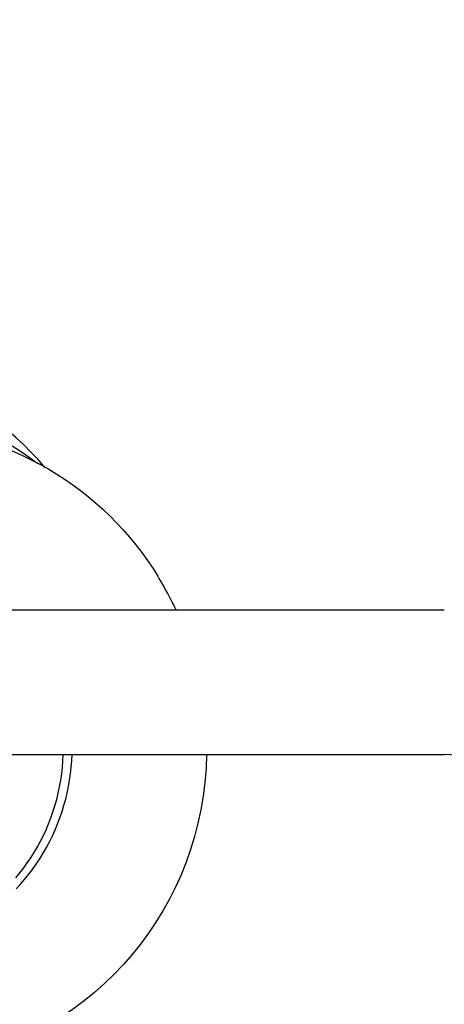
# Model space of a CAD drawing. Units: inches. Extents: x -4954 to 4877, y -3099 to 3099.
# Drawn here: x 1920 to 1967, y -36 to 73 of the extents above; entities that cross this region are included whole.
import ezdxf

# ---------------------------------------------------------------- set-up
doc = ezdxf.new("R2010")
doc.units = ezdxf.units.IN
doc.header["$MEASUREMENT"] = 0
doc.header["$PDMODE"] = 35
doc.layers.add('Label', color=2, linetype='Continuous')
doc.layers.add('Product', color=7, linetype='Continuous')
doc.styles.get("Standard").update_dxf_attribs({"font": 'arial.ttf'})
doc.dimstyles.get("Standard").update_dxf_attribs({"dimtxt": 0.18, "dimasz": 0.18, "dimexe": 0.18, "dimexo": 0.0625, "dimgap": 0.09, "dimtad": 0, "dimtih": 1, "dimtoh": 1, "dimdec": 4, "dimzin": 0, "dimdsep": 46, "dimtxsty": 'Standard', "dimcen": 0.09, "dimadec": 0, "dimazin": 0, "dimtfac": 1, "dimtdec": 4, "dimtofl": 0, "dimtmove": 0, "dimatfit": 3, "dimfxl": 1, "dimtolj": 1, "dimtzin": 0, "dimarcsym": 0})

# ---------------------------------------------------------------- blocks, each defined once
blk = doc.blocks.new('*D32')
at = {"layer": 'DEFPOINTS', "color": 0, "transparency": 16777216}
for p in [(3649.87, 2967.5), (-3650.84, 0), (3649.87, 0)]:
    blk.add_point(p, dxfattribs=at)
at = {"layer": 'Label', "color": 0, "lineweight": -2, "transparency": 16777216}
for p, q in [((-3650.84, 0.06), (-3650.84, 2967.68)), ((-3450.84, 2967.5), (-397.96, 2967.5)), ((3449.87, 2967.5), (396.99, 2967.5)), ((3649.87, 0.06), (3649.87, 2967.68))]:
    blk.add_line(p, q, dxfattribs=at)
at = {"layer": 'Label', "color": 0, "transparency": 16777216}
for points in [[(-3450.84, 3000.83), (-3450.84, 2934.17), (-3650.84, 2967.5)], [(3449.87, 3000.83), (3449.87, 2934.17), (3649.87, 2967.5)]]:
    blk.add_solid(points, dxfattribs=at)
at = {"layer": 'Label', "color": 0, "transparency": 16777216, "insert": (-0.49, 2967.5), "char_height": 200, "attachment_point": 5}
blk.add_mtext('\\A1;7300', dxfattribs=at)
blk = doc.blocks.new('*D34')
at = {"layer": 'DEFPOINTS', "color": 0, "transparency": 16777216}
for p in [(1254.99, 467.5), (1254.99, -467.5), (4649.87, -467.5)]:
    blk.add_point(p, dxfattribs=at)
at = {"layer": 'Label', "color": 0, "lineweight": -2, "transparency": 16777216}
for p, q in [((1255.05, 467.5), (4650.05, 467.5)), ((4649.87, 267.5), (4649.87, 202.11)), ((4649.87, -267.5), (4649.87, -202.11)), ((1255.05, -467.5), (4650.05, -467.5))]:
    blk.add_line(p, q, dxfattribs=at)
at = {"layer": 'Label', "color": 0, "transparency": 16777216}
for points in [[(4616.53, 267.5), (4683.2, 267.5), (4649.87, 467.5)], [(4616.53, -267.5), (4683.2, -267.5), (4649.87, -467.5)]]:
    blk.add_solid(points, dxfattribs=at)
at = {"layer": 'Label', "color": 0, "transparency": 16777216, "insert": (4649.87, 0), "char_height": 200, "attachment_point": 5}
blk.add_mtext('\\A1;940', dxfattribs=at)
blk = doc.blocks.new('*D35')
at = {"layer": 'DEFPOINTS', "color": 0, "transparency": 16777216}
for p in [(-2150.84, 0), (2149.87, 0), (2149.87, -2967.5)]:
    blk.add_point(p, dxfattribs=at)
at = {"layer": 'Label', "color": 0, "lineweight": -2, "transparency": 16777216}
for p, q in [((-2150.84, -0.06), (-2150.84, -2967.68)), ((2149.87, -0.06), (2149.87, -2967.68)), ((-1950.84, -2967.5), (-402.8, -2967.5)), ((1949.87, -2967.5), (401.83, -2967.5))]:
    blk.add_line(p, q, dxfattribs=at)
at = {"layer": 'Label', "color": 0, "transparency": 16777216}
for points in [[(-1950.84, -2934.17), (-1950.84, -3000.83), (-2150.84, -2967.5)], [(1949.87, -2934.17), (1949.87, -3000.83), (2149.87, -2967.5)]]:
    blk.add_solid(points, dxfattribs=at)
at = {"layer": 'Label', "color": 0, "transparency": 16777216, "insert": (-0.49, -2967.5), "char_height": 200, "attachment_point": 5}
blk.add_mtext('\\A1;4300', dxfattribs=at)

msp = doc.modelspace()

# ---------------------------------------------------------------- linework, layer by layer
at = {"layer": 'Product'}
for p, q in [((1900.37, 8), (1966.75, 8)), ((1900.37, -8), (1966.75, -8)), ((1924.57, -8.72), (1924.6, -8)), ((1925.48, -9.42), (1925.53, -8.71)), ((1925.53, -8.71), (1925.57, -8)), ((1924.43, -10.15), (1924.51, -9.44)), ((1924.51, -9.44), (1924.57, -8.72)), ((1925.4, -10.13), (1925.48, -9.42)), ((1924.19, -11.57), (1924.32, -10.86)), ((1924.32, -10.86), (1924.43, -10.15)), ((1925.18, -11.54), (1925.3, -10.84)), ((1925.3, -10.84), (1925.4, -10.13)), ((1924.05, -12.27), (1924.19, -11.57)), ((1925.03, -12.24), (1925.18, -11.54)), ((1923.68, -13.66), (1923.87, -12.97)), ((1923.87, -12.97), (1924.05, -12.27)), ((1924.68, -13.62), (1924.87, -12.93)), ((1924.87, -12.93), (1925.03, -12.24)), ((1923.46, -14.34), (1923.68, -13.66)), ((1924.47, -14.31), (1924.68, -13.62)), ((1922.97, -15.67), (1923.23, -15.01)), ((1923.23, -15.01), (1923.46, -14.34)), ((1923.97, -15.68), (1924.23, -15)), ((1924.23, -15), (1924.47, -14.31)), ((1922.4, -16.97), (1922.69, -16.32)), ((1922.69, -16.32), (1922.97, -15.67)), ((1923.7, -16.35), (1923.97, -15.68)), ((1922.08, -17.6), (1922.4, -16.97)), ((1923.08, -17.66), (1923.4, -17.01)), ((1923.4, -17.01), (1923.7, -16.35)), ((1921.38, -18.83), (1921.74, -18.22)), ((1921.74, -18.22), (1922.08, -17.6)), ((1922.37, -18.93), (1922.73, -18.3)), ((1922.73, -18.3), (1923.08, -17.66)), ((1920.62, -19.99), (1921.01, -19.42)), ((1921.01, -19.42), (1921.38, -18.83)), ((1921.61, -20.13), (1922, -19.54)), ((1922, -19.54), (1922.37, -18.93)), ((1919.79, -21.1), (1920.22, -20.55)), ((1920.22, -20.55), (1920.62, -19.99)), ((1920.77, -21.27), (1921.2, -20.71)), ((1921.2, -20.71), (1921.61, -20.13)), ((1919.35, -21.63), (1919.79, -21.1)), ((1920.32, -21.82), (1920.77, -21.27)), ((1919.38, -22.88), (1919.86, -22.36)), ((1919.86, -22.36), (1920.32, -21.82))]:
    msp.add_line(p, q, dxfattribs=at)
for points in [[(1871.63, 39.03), (1907.66, 30.66, -0.111923), (1921.78, 24.22)], [(1854.83, -16.32), (1877.18, 13.58, -0.54113), (1935.11, 11.66)], [(1940.45, -8, -0.354907), (1911.88, -42.11), (1875.9, -49.8)]]:
    msp.add_lwpolyline(points, format="xyb", dxfattribs=at)
for centre, radius, start, end in [((1897.34, 2.43), 33.05, 40.2555, 102.4192), ((1904.69, -7.12), 35.74, 25.0234, 31.6077), ((1966.75, -20), 12, 35.4302, 90)]:
    msp.add_arc(centre, radius, start, end, dxfattribs=at)

# ---------------------------------------------------------------- dimensions: what is measured, and where the dimension line sits
at = {"layer": 'Label'}
for base, p1, p2, picture, middle in [((3649.87, 2967.5), (-3650.84, 0), (3649.87, 0), '*D32', (-0.49, 2967.5)), ((2149.87, -2967.5), (-2150.84, 0), (2149.87, 0), '*D35', (-0.49, -2967.5))]:
    dim = msp.add_linear_dim(base=base, p1=p1, p2=p2, dimstyle='Standard', override={"dimtxt": 200, "dimasz": 200, "dimgap": 100, "dimdec": 0, "dimrnd": 10}, dxfattribs=at)
    dim.commit()
    dim.dimension.update_dxf_attribs({"geometry": picture, "text_midpoint": middle})
dim = msp.add_linear_dim(base=(4649.87, -467.5), p1=(1254.99, 467.5), p2=(1254.99, -467.5), angle=90, dimstyle='Standard', override={"dimtxt": 200, "dimasz": 200, "dimgap": 100, "dimdec": 0, "dimrnd": 10}, dxfattribs=at)
dim.commit()
dim.dimension.update_dxf_attribs({"geometry": '*D34', "text_midpoint": (4649.87, 0), "dimtype": 160})

doc.saveas('drawing.dxf')
